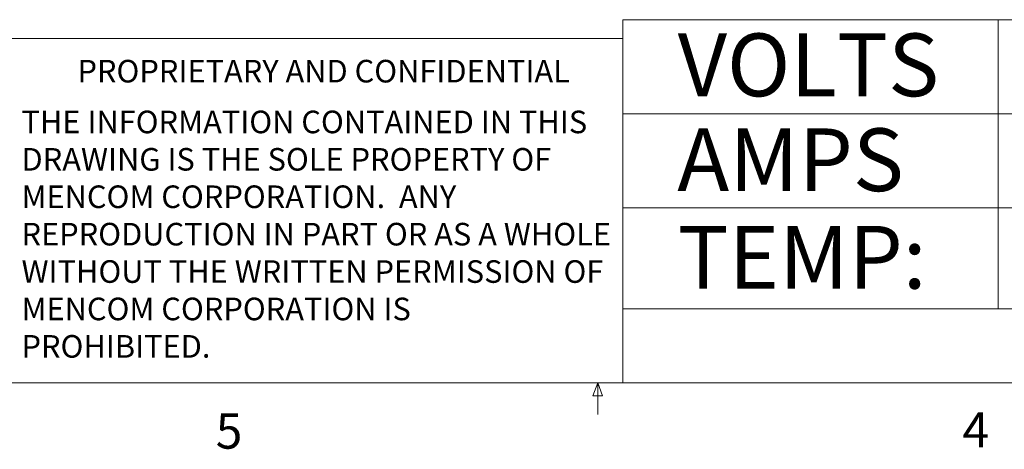
# Model space of a CAD drawing. Units: inches. Extents: x 0.4 to 16.6, y 0.2 to 10.8.
# Drawn here: x 7 to 9.6, y 0.2 to 1.4 of the extents above; entities that cross this region are included whole.
import ezdxf

# ---------------------------------------------------------------- set-up
doc = ezdxf.new("R2010")
doc.units = ezdxf.units.IN
doc.header["$MEASUREMENT"] = 0
doc.styles.add('SLDTEXTSTYLE0', font='TXT', dxfattribs={"width": 0.75})

# ---------------------------------------------------------------- blocks, each defined once
blk = doc.blocks.new('SW_NOTE_0')
at = {"color": 0, "linetype": 'Continuous', "lineweight": 0, "char_height": 0.06, "attachment_point": 1, "style": 'SLDTEXTSTYLE0'}
for s, insert in [('THE INFORMATION CONTAINED IN THIS', (0, 0.0773)), ('DRAWING IS THE SOLE PROPERTY OF', (0, -0.022)), ('MENCOM CORPORATION.  ANY', (0, -0.1214)), ('REPRODUCTION IN PART OR AS A WHOLE', (0, -0.2208)), ('WITHOUT THE WRITTEN PERMISSION OF', (0, -0.3201)), ('MENCOM CORPORATION IS', (0, -0.4195)), ('PROHIBITED.', (0, -0.5189))]:
    blk.add_mtext(s, dxfattribs=dict(at, insert=insert))

msp = doc.modelspace()

# ---------------------------------------------------------------- linework, layer by layer
at = {"color": 7, "linetype": 'Continuous', "lineweight": 18}
for p, q in [((8.5674, 0.3921), (8.5674, 1.3564)), ((8.5674, 1.3564), (10.5445, 1.3564)), ((9.5653, 1.3564), (9.5653, 0.5883)), ((8.5674, 1.3064), (6.9301, 1.3064)), ((8.5674, 1.1064), (10.5445, 1.1064)), ((8.5674, 0.8564), (10.5445, 0.8564)), ((8.5674, 0.5883), (11.926, 0.5883)), ((16.3763, 0.3921), (0.6263, 0.3921)), ((8.4878, 0.3575), (8.501, 0.3921)), ((8.501, 0.3921), (8.501, 0.3073)), ((8.501, 0.3921), (8.5136, 0.3575)), ((8.5136, 0.3575), (8.4878, 0.3575))]:
    msp.add_line(p, q, dxfattribs=at)

# ---------------------------------------------------------------- block references
at = {"color": 7, "linetype": 'Continuous', "lineweight": 0}
msp.add_blockref('SW_NOTE_0', (6.9689, 1.0375), dxfattribs=at)

# ---------------------------------------------------------------- texts
at = {"color": 7, "linetype": 'Continuous', "lineweight": 0, "attachment_point": 1, "style": 'SLDTEXTSTYLE0'}
for s, insert, char_height in [('VOLTS', (8.7133, 1.3198), 0.16667), ('PROPRIETARY AND CONFIDENTIAL', (7.1176, 1.2497), 0.06), ('AMPS', (8.7119, 1.0677), 0.16667), ('TEMP:', (8.7127, 0.8087), 0.16667), ('5', (7.4851, 0.3106), 0.0937), ('4', (9.4701, 0.3137), 0.0937)]:
    msp.add_mtext(s, dxfattribs=dict(at, insert=insert, char_height=char_height))

doc.saveas('drawing.dxf')
